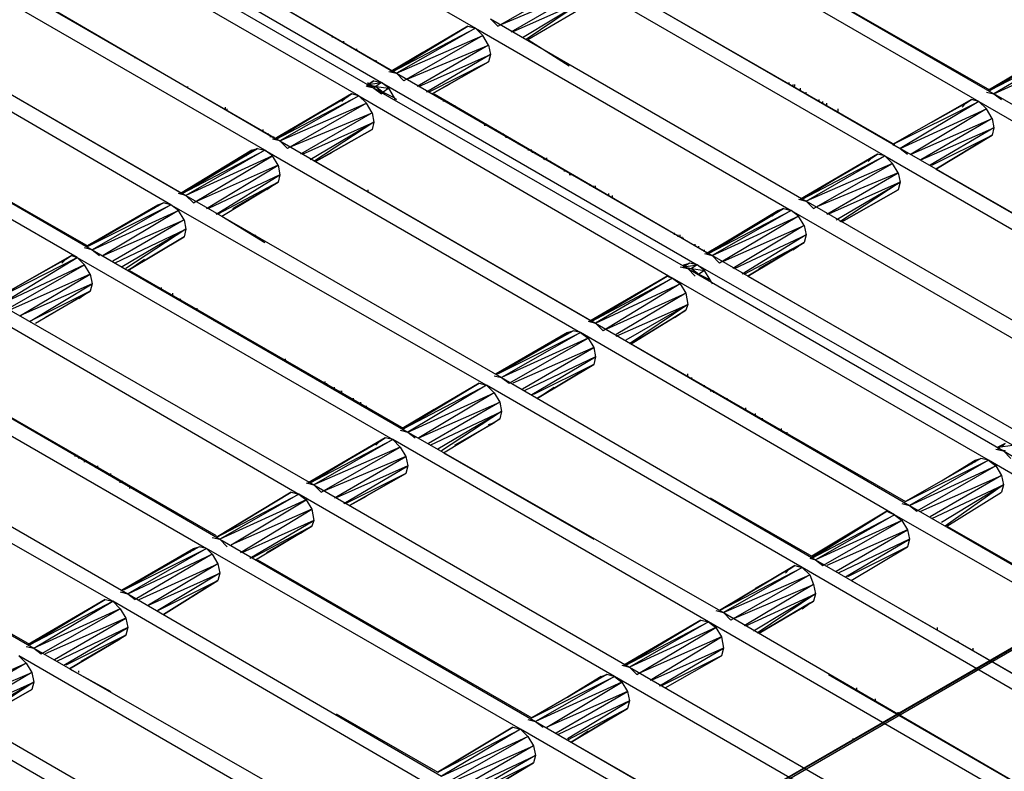
# Model space of a CAD drawing. Units: inches. Extents: x 7.5 to 17, y 2.23 to 9.58.
# Drawn here: x 12.55 to 13.08, y 7.86 to 8.26 of the extents above; entities that cross this region are included whole.
import ezdxf

# ---------------------------------------------------------------- set-up
doc = ezdxf.new("R2010")
doc.units = ezdxf.units.IN
doc.header["$MEASUREMENT"] = 0

msp = doc.modelspace()

# ---------------------------------------------------------------- linework, layer by layer
for p, q in [((14.124, 8.526), (10.847, 6.633)), ((11.66, 7.103), (14.123, 8.526)), ((12.629, 8.351), (12.796, 8.254)), ((12.587, 8.327), (12.754, 8.23)), ((12.579, 8.322), (12.746, 8.225)), ((12.574, 8.319), (12.742, 8.222)), ((12.904, 8.316), (13.072, 8.219)), ((12.734, 8.218), (12.566, 8.315)), ((12.896, 8.312), (13.064, 8.215)), ((12.923, 8.305), (13.07, 8.221)), ((12.524, 8.291), (12.692, 8.194)), ((12.684, 8.189), (12.516, 8.286)), ((12.854, 8.287), (13.022, 8.19)), ((12.544, 8.28), (12.69, 8.195)), ((12.846, 8.283), (13.014, 8.186)), ((12.808, 8.255), (12.85, 8.279)), ((12.853, 8.274), (12.81, 8.256)), ((12.815, 8.252), (12.853, 8.274)), ((12.873, 8.276), (13.019, 8.192)), ((12.68, 8.273), (12.752, 8.231)), ((12.854, 8.269), (12.816, 8.252)), ((12.821, 8.249), (12.854, 8.269)), ((12.854, 8.269), (12.823, 8.248)), ((12.824, 8.248), (12.853, 8.265)), ((12.824, 8.248), (12.853, 8.265)), ((12.474, 8.262), (12.642, 8.165)), ((12.804, 8.259), (12.972, 8.162)), ((12.804, 8.259), (12.808, 8.255)), ((12.634, 8.16), (12.467, 8.257)), ((12.792, 8.255), (12.751, 8.231)), ((12.792, 8.255), (12.751, 8.231)), ((12.752, 8.231), (12.792, 8.255)), ((12.792, 8.255), (12.752, 8.231)), ((12.752, 8.231), (12.796, 8.254)), ((12.796, 8.254), (12.754, 8.23)), ((12.792, 8.255), (12.796, 8.254)), ((12.796, 8.254), (12.964, 8.157)), ((12.8, 8.25), (12.796, 8.254)), ((12.493, 8.251), (12.64, 8.166)), ((12.72, 8.249), (12.72, 8.25)), ((12.72, 8.249), (12.72, 8.25)), ((12.754, 8.23), (12.8, 8.25)), ((12.8, 8.25), (12.758, 8.226)), ((12.803, 8.245), (12.8, 8.25)), ((12.824, 8.248), (12.846, 8.234)), ((12.726, 8.246), (12.726, 8.247)), ((12.733, 8.242), (12.733, 8.243)), ((12.76, 8.227), (12.803, 8.245)), ((12.803, 8.245), (12.765, 8.223)), ((12.803, 8.245), (12.804, 8.24)), ((13.11, 8.245), (13.069, 8.221)), ((13.11, 8.245), (13.069, 8.221)), ((13.07, 8.221), (13.11, 8.245)), ((13.11, 8.245), (13.07, 8.221)), ((13.07, 8.221), (13.114, 8.244)), ((13.114, 8.244), (13.072, 8.219)), ((12.615, 8.238), (12.615, 8.239)), ((12.751, 8.231), (12.768, 8.241)), ((12.768, 8.241), (12.751, 8.231)), ((12.766, 8.223), (12.804, 8.24)), ((12.804, 8.24), (12.77, 8.22)), ((12.804, 8.24), (12.803, 8.236)), ((13.072, 8.219), (13.118, 8.24)), ((12.425, 8.233), (12.592, 8.136)), ((12.743, 8.237), (12.743, 8.236)), ((12.771, 8.22), (12.803, 8.236)), ((12.803, 8.236), (12.773, 8.219)), ((12.773, 8.219), (12.803, 8.236)), ((12.773, 8.219), (12.803, 8.236)), ((12.773, 8.219), (12.803, 8.236)), ((12.584, 8.132), (12.417, 8.228)), ((12.75, 8.231), (12.754, 8.23)), ((12.754, 8.23), (12.922, 8.133)), ((12.754, 8.23), (12.758, 8.226)), ((13.069, 8.221), (13.086, 8.231)), ((13.086, 8.231), (13.069, 8.221)), ((12.643, 8.222), (12.643, 8.223)), ((12.739, 8.224), (12.738, 8.223)), ((12.738, 8.223), (12.739, 8.224)), ((12.742, 8.222), (12.738, 8.223)), ((12.743, 8.223), (12.738, 8.223)), ((12.739, 8.224), (12.742, 8.226)), ((12.742, 8.226), (12.739, 8.224)), ((12.742, 8.226), (12.739, 8.224)), ((12.739, 8.224), (12.742, 8.226)), ((12.739, 8.224), (12.746, 8.225)), ((12.739, 8.224), (12.739, 8.225)), ((12.739, 8.224), (12.743, 8.223)), ((12.742, 8.226), (12.746, 8.225)), ((12.743, 8.223), (12.742, 8.222)), ((12.742, 8.222), (12.746, 8.219)), ((12.742, 8.222), (12.909, 8.126)), ((12.742, 8.222), (12.747, 8.22)), ((12.746, 8.225), (12.743, 8.223)), ((12.743, 8.223), (12.75, 8.222)), ((12.743, 8.223), (12.747, 8.22)), ((12.746, 8.225), (12.914, 8.128)), ((12.75, 8.222), (12.746, 8.225)), ((12.75, 8.222), (12.747, 8.22)), ((12.753, 8.217), (12.75, 8.222)), ((12.782, 8.224), (12.773, 8.219)), ((12.782, 8.224), (12.773, 8.219)), ((12.963, 8.224), (12.963, 8.225)), ((12.965, 8.224), (12.965, 8.223)), ((12.966, 8.223), (12.966, 8.224)), ((12.969, 8.221), (12.969, 8.222)), ((12.73, 8.219), (12.689, 8.195)), ((12.73, 8.219), (12.689, 8.195)), ((12.689, 8.195), (12.727, 8.217)), ((12.689, 8.195), (12.727, 8.217)), ((12.73, 8.219), (12.69, 8.195)), ((12.73, 8.219), (12.69, 8.195)), ((12.69, 8.195), (12.734, 8.218)), ((12.734, 8.218), (12.692, 8.194)), ((12.727, 8.217), (12.725, 8.215)), ((12.727, 8.217), (12.73, 8.219)), ((12.727, 8.217), (12.73, 8.219)), ((12.734, 8.218), (12.73, 8.219)), ((12.738, 8.214), (12.734, 8.218)), ((12.734, 8.218), (12.901, 8.121)), ((12.747, 8.22), (12.746, 8.219)), ((12.747, 8.22), (12.753, 8.217)), ((12.747, 8.22), (12.748, 8.219)), ((12.748, 8.219), (12.747, 8.22)), ((12.753, 8.217), (12.753, 8.216)), ((12.753, 8.217), (12.754, 8.216)), ((12.774, 8.219), (12.92, 8.134)), ((12.972, 8.219), (12.972, 8.22)), ((13.068, 8.22), (13.072, 8.219)), ((13.239, 8.122), (13.072, 8.219)), ((13.072, 8.219), (13.076, 8.216)), ((12.663, 8.211), (12.663, 8.212)), ((12.692, 8.194), (12.738, 8.214)), ((12.738, 8.214), (12.696, 8.19)), ((12.741, 8.209), (12.738, 8.214)), ((12.779, 8.215), (12.779, 8.216)), ((12.785, 8.212), (12.785, 8.213)), ((12.979, 8.215), (12.979, 8.216)), ((12.981, 8.214), (12.981, 8.215)), ((12.983, 8.213), (12.983, 8.214)), ((13.06, 8.216), (13.018, 8.192)), ((13.06, 8.216), (13.018, 8.192)), ((13.018, 8.192), (13.064, 8.215)), ((13.064, 8.215), (13.022, 8.19)), ((13.039, 8.204), (13.057, 8.214)), ((13.039, 8.204), (13.057, 8.214)), ((13.057, 8.214), (13.055, 8.212)), ((13.057, 8.214), (13.06, 8.216)), ((13.057, 8.214), (13.06, 8.216)), ((13.064, 8.215), (13.06, 8.216)), ((13.064, 8.215), (13.231, 8.118)), ((13.068, 8.211), (13.064, 8.215)), ((12.664, 8.21), (12.664, 8.211)), ((12.698, 8.191), (12.741, 8.209)), ((12.741, 8.209), (12.703, 8.187)), ((12.741, 8.209), (12.742, 8.204)), ((12.988, 8.21), (12.987, 8.21)), ((12.989, 8.21), (12.989, 8.211)), ((12.989, 8.209), (12.989, 8.21)), ((13.022, 8.19), (13.068, 8.211)), ((13.068, 8.211), (13.028, 8.187)), ((13.028, 8.187), (13.071, 8.206)), ((13.071, 8.206), (13.033, 8.184)), ((13.071, 8.206), (13.068, 8.211)), ((13.071, 8.206), (13.072, 8.201)), ((12.704, 8.187), (12.742, 8.204)), ((12.742, 8.204), (12.708, 8.184)), ((12.742, 8.204), (12.71, 8.183)), ((12.742, 8.204), (12.741, 8.2)), ((12.801, 8.202), (12.801, 8.203)), ((12.802, 8.202), (12.802, 8.203)), ((13.033, 8.184), (13.072, 8.201)), ((13.072, 8.201), (13.038, 8.181)), ((13.072, 8.201), (13.071, 8.197)), ((12.683, 8.199), (12.683, 8.2)), ((12.686, 8.197), (12.686, 8.198)), ((12.687, 8.196), (12.687, 8.197)), ((12.689, 8.196), (12.688, 8.196)), ((12.689, 8.195), (12.689, 8.196)), ((12.711, 8.183), (12.741, 8.2)), ((12.741, 8.2), (12.711, 8.183)), ((12.741, 8.2), (12.711, 8.183)), ((12.711, 8.183), (12.741, 8.2)), ((12.807, 8.2), (12.807, 8.199)), ((12.811, 8.197), (12.811, 8.198)), ((12.812, 8.196), (12.813, 8.196)), ((13.039, 8.181), (13.071, 8.197)), ((13.071, 8.197), (13.041, 8.179)), ((13.041, 8.179), (13.071, 8.197)), ((12.692, 8.194), (12.688, 8.195)), ((12.692, 8.194), (12.696, 8.19)), ((12.692, 8.194), (12.86, 8.097)), ((12.819, 8.192), (12.819, 8.193)), ((13.018, 8.192), (13.022, 8.19)), ((12.68, 8.19), (12.639, 8.166)), ((12.639, 8.166), (12.68, 8.19)), ((12.639, 8.166), (12.677, 8.189)), ((12.677, 8.189), (12.639, 8.166)), ((12.64, 8.166), (12.68, 8.19)), ((12.68, 8.19), (12.64, 8.166)), ((12.64, 8.166), (12.684, 8.189)), ((12.684, 8.189), (12.642, 8.165)), ((12.688, 8.186), (12.642, 8.165)), ((12.646, 8.161), (12.688, 8.186)), ((12.674, 8.186), (12.677, 8.189)), ((12.677, 8.189), (12.68, 8.19)), ((12.677, 8.189), (12.68, 8.19)), ((12.677, 8.188), (12.677, 8.189)), ((12.68, 8.19), (12.684, 8.189)), ((12.688, 8.186), (12.684, 8.189)), ((12.684, 8.189), (12.852, 8.092)), ((12.691, 8.181), (12.688, 8.186)), ((12.711, 8.183), (12.72, 8.188)), ((12.711, 8.183), (12.72, 8.188)), ((12.825, 8.189), (12.824, 8.189)), ((12.825, 8.189), (12.824, 8.189)), ((12.826, 8.189), (12.825, 8.189)), ((12.826, 8.188), (12.827, 8.188)), ((12.828, 8.187), (12.828, 8.188)), ((12.833, 8.184), (12.832, 8.185)), ((12.834, 8.184), (12.834, 8.185)), ((13.01, 8.187), (12.969, 8.163)), ((12.969, 8.163), (13.01, 8.187)), ((12.969, 8.163), (13.007, 8.185)), ((13.007, 8.185), (12.969, 8.163)), ((13.01, 8.187), (12.97, 8.163)), ((13.01, 8.187), (12.97, 8.163)), ((12.97, 8.163), (13.014, 8.186)), ((12.972, 8.162), (13.014, 8.186)), ((13.005, 8.183), (13.007, 8.185)), ((13.007, 8.185), (13.01, 8.187)), ((13.007, 8.185), (13.01, 8.187)), ((13.014, 8.186), (13.01, 8.187)), ((13.014, 8.186), (13.182, 8.089)), ((13.018, 8.182), (13.014, 8.186)), ((13.189, 8.094), (13.022, 8.19)), ((13.022, 8.19), (13.026, 8.187)), ((12.691, 8.181), (12.648, 8.162)), ((12.653, 8.158), (12.691, 8.181)), ((12.691, 8.181), (12.692, 8.176)), ((12.711, 8.183), (12.858, 8.098)), ((12.836, 8.183), (12.835, 8.183)), ((13.018, 8.182), (12.972, 8.162)), ((12.976, 8.158), (13.018, 8.182)), ((13.021, 8.177), (13.018, 8.182)), ((12.518, 8.179), (12.59, 8.138)), ((12.692, 8.176), (12.654, 8.158)), ((12.658, 8.155), (12.692, 8.176)), ((12.692, 8.176), (12.691, 8.172)), ((12.843, 8.178), (12.844, 8.178)), ((12.847, 8.176), (12.846, 8.176)), ((13.021, 8.177), (12.978, 8.159)), ((12.983, 8.155), (13.021, 8.177)), ((13.021, 8.177), (13.022, 8.172)), ((13.041, 8.179), (13.187, 8.095)), ((12.691, 8.172), (12.659, 8.155)), ((12.661, 8.154), (12.691, 8.172)), ((12.661, 8.154), (12.691, 8.172)), ((12.667, 8.158), (12.688, 8.17)), ((12.688, 8.17), (12.667, 8.158)), ((12.688, 8.17), (12.685, 8.168)), ((12.691, 8.172), (12.688, 8.17)), ((12.691, 8.172), (12.688, 8.17)), ((12.728, 8.173), (12.729, 8.173)), ((12.857, 8.171), (12.857, 8.17)), ((12.859, 8.169), (12.859, 8.17)), ((12.86, 8.169), (12.86, 8.17)), ((13.022, 8.172), (12.984, 8.155)), ((12.988, 8.152), (13.022, 8.172)), ((13.022, 8.172), (12.99, 8.151)), ((13.022, 8.172), (13.021, 8.168)), ((12.642, 8.165), (12.638, 8.166)), ((12.642, 8.165), (12.646, 8.161)), ((12.642, 8.165), (12.81, 8.068)), ((12.739, 8.167), (12.739, 8.168)), ((12.867, 8.165), (12.867, 8.166)), ((12.869, 8.164), (12.869, 8.165)), ((12.991, 8.151), (13.021, 8.168)), ((13.021, 8.168), (12.991, 8.151)), ((13.021, 8.168), (12.991, 8.151)), ((13.021, 8.168), (12.991, 8.151)), ((12.63, 8.161), (12.589, 8.138)), ((12.63, 8.161), (12.589, 8.138)), ((12.589, 8.138), (12.627, 8.16)), ((12.589, 8.138), (12.627, 8.16)), ((12.63, 8.161), (12.59, 8.138)), ((12.63, 8.161), (12.59, 8.138)), ((12.59, 8.138), (12.634, 8.16)), ((12.634, 8.16), (12.592, 8.136)), ((12.627, 8.16), (12.625, 8.158)), ((12.627, 8.16), (12.63, 8.161)), ((12.627, 8.16), (12.63, 8.161)), ((12.627, 8.16), (12.627, 8.159)), ((12.634, 8.16), (12.63, 8.161)), ((12.638, 8.157), (12.634, 8.16)), ((12.634, 8.16), (12.802, 8.064)), ((12.968, 8.163), (12.972, 8.162)), ((13.14, 8.065), (12.972, 8.162)), ((12.972, 8.162), (12.976, 8.158)), ((12.592, 8.136), (12.638, 8.157)), ((12.638, 8.157), (12.598, 8.133)), ((12.641, 8.152), (12.638, 8.157)), ((12.661, 8.154), (12.684, 8.14)), ((12.96, 8.158), (12.919, 8.134)), ((12.96, 8.158), (12.919, 8.134)), ((12.919, 8.134), (12.957, 8.157)), ((12.919, 8.134), (12.957, 8.157)), ((12.92, 8.134), (12.96, 8.158)), ((12.96, 8.158), (12.92, 8.134)), ((12.92, 8.134), (12.964, 8.157)), ((12.964, 8.157), (12.922, 8.133)), ((12.922, 8.133), (12.968, 8.154)), ((12.968, 8.154), (12.926, 8.129)), ((12.957, 8.157), (12.954, 8.154)), ((12.957, 8.157), (12.96, 8.158)), ((12.957, 8.157), (12.96, 8.158)), ((12.957, 8.157), (12.957, 8.156)), ((12.96, 8.158), (12.964, 8.157)), ((12.964, 8.157), (13.132, 8.06)), ((12.968, 8.154), (12.964, 8.157)), ((12.971, 8.149), (12.968, 8.154)), ((12.991, 8.151), (13, 8.156)), ((12.991, 8.151), (13, 8.156)), ((12.598, 8.133), (12.641, 8.152)), ((12.641, 8.152), (12.603, 8.13)), ((12.641, 8.152), (12.642, 8.147)), ((12.928, 8.13), (12.971, 8.149)), ((12.971, 8.149), (12.933, 8.126)), ((12.971, 8.149), (12.972, 8.144)), ((12.604, 8.129), (12.642, 8.147)), ((12.642, 8.147), (12.608, 8.127)), ((12.642, 8.147), (12.61, 8.126)), ((12.611, 8.125), (12.641, 8.143)), ((12.641, 8.143), (12.611, 8.125)), ((12.641, 8.143), (12.611, 8.125)), ((12.611, 8.125), (12.641, 8.143)), ((12.642, 8.147), (12.641, 8.143)), ((12.679, 8.143), (12.679, 8.144)), ((12.902, 8.144), (12.902, 8.145)), ((12.904, 8.143), (12.904, 8.144)), ((12.905, 8.143), (12.905, 8.144)), ((12.906, 8.142), (12.906, 8.143)), ((12.934, 8.126), (12.972, 8.144)), ((12.972, 8.144), (12.938, 8.123)), ((12.972, 8.144), (12.971, 8.14)), ((12.587, 8.139), (12.587, 8.14)), ((12.907, 8.142), (12.906, 8.142)), ((12.913, 8.138), (12.913, 8.139)), ((12.915, 8.137), (12.915, 8.138)), ((12.939, 8.123), (12.971, 8.14)), ((12.971, 8.14), (12.941, 8.122)), ((12.941, 8.122), (12.971, 8.14)), ((12.968, 8.138), (12.947, 8.126)), ((12.947, 8.126), (12.968, 8.138)), ((12.965, 8.136), (12.968, 8.138)), ((12.971, 8.14), (12.968, 8.138)), ((12.971, 8.14), (12.968, 8.138)), ((12.539, 8.109), (12.581, 8.133)), ((12.581, 8.133), (12.539, 8.109)), ((12.578, 8.131), (12.581, 8.133)), ((12.578, 8.131), (12.581, 8.133)), ((12.581, 8.133), (12.584, 8.132)), ((12.592, 8.136), (12.588, 8.137)), ((12.592, 8.136), (12.596, 8.133)), ((12.592, 8.136), (12.76, 8.039)), ((12.918, 8.135), (12.918, 8.136)), ((12.918, 8.134), (12.922, 8.133)), ((12.92, 8.134), (12.92, 8.135)), ((13.09, 8.036), (12.922, 8.133)), ((12.922, 8.133), (12.926, 8.129)), ((12.539, 8.109), (12.584, 8.132)), ((12.543, 8.107), (12.584, 8.132)), ((12.588, 8.128), (12.543, 8.107)), ((12.546, 8.104), (12.588, 8.128)), ((12.56, 8.121), (12.578, 8.131)), ((12.578, 8.131), (12.56, 8.121)), ((12.576, 8.129), (12.578, 8.131)), ((12.588, 8.128), (12.584, 8.132)), ((12.584, 8.132), (12.752, 8.035)), ((12.591, 8.123), (12.588, 8.128)), ((12.611, 8.125), (12.62, 8.131)), ((12.611, 8.125), (12.62, 8.131)), ((12.907, 8.128), (12.91, 8.129)), ((12.907, 8.128), (12.91, 8.129)), ((12.91, 8.129), (12.907, 8.127)), ((12.91, 8.129), (12.907, 8.127)), ((12.91, 8.129), (12.907, 8.127)), ((12.91, 8.129), (12.907, 8.127)), ((12.907, 8.127), (12.914, 8.128)), ((12.907, 8.127), (12.907, 8.128)), ((12.907, 8.128), (12.907, 8.127)), ((12.907, 8.127), (12.907, 8.128)), ((12.907, 8.128), (12.907, 8.127)), ((12.914, 8.128), (12.91, 8.129)), ((12.914, 8.128), (12.911, 8.126)), ((12.914, 8.128), (13.082, 8.032)), ((12.918, 8.125), (12.914, 8.128)), ((12.591, 8.123), (12.548, 8.104)), ((12.554, 8.101), (12.591, 8.123)), ((12.591, 8.123), (12.592, 8.118)), ((12.612, 8.125), (12.758, 8.041)), ((12.905, 8.127), (12.909, 8.126)), ((12.905, 8.127), (12.91, 8.126)), ((12.907, 8.127), (12.911, 8.126)), ((12.909, 8.126), (12.913, 8.122)), ((12.909, 8.126), (13.077, 8.029)), ((12.91, 8.126), (12.909, 8.126)), ((12.911, 8.126), (12.918, 8.125)), ((12.911, 8.126), (12.915, 8.123)), ((12.918, 8.125), (12.915, 8.123)), ((12.915, 8.123), (12.921, 8.12)), ((12.915, 8.123), (12.916, 8.122)), ((12.921, 8.12), (12.918, 8.125)), ((12.592, 8.118), (12.554, 8.101)), ((12.559, 8.098), (12.592, 8.118)), ((12.592, 8.118), (12.591, 8.114)), ((12.898, 8.122), (12.857, 8.098)), ((12.898, 8.122), (12.857, 8.098)), ((12.858, 8.098), (12.898, 8.122)), ((12.898, 8.122), (12.858, 8.098)), ((12.858, 8.098), (12.901, 8.121)), ((12.901, 8.121), (12.86, 8.097)), ((12.86, 8.097), (12.905, 8.118)), ((12.905, 8.118), (12.864, 8.093)), ((12.898, 8.122), (12.901, 8.121)), ((13.069, 8.024), (12.901, 8.121)), ((12.901, 8.121), (12.905, 8.118)), ((12.905, 8.118), (12.908, 8.113)), ((12.921, 8.12), (12.922, 8.118)), ((12.921, 8.12), (12.921, 8.119)), ((12.941, 8.122), (13.021, 8.076)), ((12.591, 8.114), (12.559, 8.098)), ((12.562, 8.097), (12.591, 8.114)), ((12.562, 8.097), (12.591, 8.114)), ((12.567, 8.1), (12.588, 8.112)), ((12.588, 8.112), (12.567, 8.1)), ((12.588, 8.112), (12.585, 8.11)), ((12.591, 8.114), (12.588, 8.112)), ((12.591, 8.114), (12.588, 8.112)), ((12.629, 8.115), (12.629, 8.116)), ((12.635, 8.112), (12.635, 8.113)), ((12.866, 8.094), (12.908, 8.113)), ((12.908, 8.113), (12.871, 8.091)), ((12.908, 8.113), (12.909, 8.107)), ((12.543, 8.107), (12.71, 8.011)), ((12.639, 8.109), (12.639, 8.11)), ((12.857, 8.098), (12.874, 8.108)), ((12.874, 8.108), (12.857, 8.098)), ((12.871, 8.09), (12.909, 8.107)), ((12.909, 8.107), (12.876, 8.088)), ((12.909, 8.107), (12.878, 8.086)), ((12.909, 8.107), (12.908, 8.104)), ((12.535, 8.103), (12.702, 8.006)), ((12.648, 8.104), (12.648, 8.105)), ((12.879, 8.086), (12.908, 8.104)), ((12.879, 8.086), (12.908, 8.104)), ((12.879, 8.086), (12.908, 8.104)), ((12.879, 8.086), (12.908, 8.104)), ((12.905, 8.102), (12.879, 8.086)), ((12.905, 8.102), (12.879, 8.086)), ((12.902, 8.1), (12.905, 8.102)), ((12.908, 8.104), (12.905, 8.102)), ((12.908, 8.104), (12.905, 8.102)), ((13.385, 8.098), (10.444, 6.4)), ((12.657, 8.099), (12.657, 8.098)), ((12.856, 8.098), (12.86, 8.097)), ((12.86, 8.097), (12.864, 8.093)), ((12.86, 8.097), (13.027, 8)), ((12.67, 8.091), (12.67, 8.092)), ((12.848, 8.093), (12.807, 8.07)), ((12.807, 8.07), (12.848, 8.093)), ((12.807, 8.07), (12.845, 8.092)), ((12.845, 8.092), (12.807, 8.07)), ((12.848, 8.093), (12.808, 8.07)), ((12.848, 8.093), (12.808, 8.07)), ((12.808, 8.07), (12.852, 8.092)), ((12.852, 8.092), (12.81, 8.068)), ((12.843, 8.09), (12.845, 8.092)), ((12.845, 8.092), (12.848, 8.093)), ((12.845, 8.092), (12.848, 8.093)), ((12.845, 8.091), (12.845, 8.092)), ((12.852, 8.092), (12.848, 8.093)), ((13.019, 7.995), (12.852, 8.092)), ((12.852, 8.092), (12.856, 8.089)), ((12.68, 8.085), (12.68, 8.086)), ((12.856, 8.089), (12.81, 8.068)), ((12.814, 8.065), (12.856, 8.089)), ((12.856, 8.089), (12.859, 8.084)), ((12.879, 8.086), (13.025, 8.002)), ((12.859, 8.084), (12.816, 8.065)), ((12.821, 8.062), (12.859, 8.084)), ((12.859, 8.084), (12.86, 8.079)), ((12.493, 8.079), (12.66, 7.982)), ((12.695, 8.077), (12.695, 8.078)), ((12.86, 8.079), (12.822, 8.061)), ((12.826, 8.059), (12.86, 8.079)), ((12.859, 8.075), (12.827, 8.059)), ((12.829, 8.057), (12.859, 8.075)), ((12.859, 8.075), (12.829, 8.057)), ((12.859, 8.075), (12.829, 8.057)), ((12.859, 8.075), (12.829, 8.057)), ((12.86, 8.079), (12.859, 8.075)), ((12.485, 8.074), (12.653, 7.977)), ((12.701, 8.073), (12.701, 8.074)), ((12.909, 8.069), (12.909, 8.07)), ((12.512, 8.068), (12.658, 7.984)), ((12.716, 8.065), (12.716, 8.066)), ((12.717, 8.064), (12.717, 8.065)), ((12.798, 8.065), (12.757, 8.041)), ((12.798, 8.065), (12.757, 8.041)), ((12.758, 8.041), (12.798, 8.065)), ((12.798, 8.065), (12.758, 8.041)), ((12.798, 8.065), (12.802, 8.064)), ((12.806, 8.069), (12.81, 8.068)), ((12.81, 8.068), (12.814, 8.065)), ((12.81, 8.068), (12.977, 7.971)), ((12.911, 8.068), (12.911, 8.067)), ((12.721, 8.062), (12.721, 8.063)), ((12.724, 8.06), (12.724, 8.061)), ((12.725, 8.06), (12.725, 8.061)), ((12.758, 8.041), (12.802, 8.064)), ((12.802, 8.064), (12.76, 8.039)), ((12.76, 8.039), (12.806, 8.06)), ((12.806, 8.06), (12.766, 8.036)), ((12.97, 7.967), (12.802, 8.064)), ((12.802, 8.064), (12.806, 8.06)), ((12.806, 8.06), (12.809, 8.055)), ((12.829, 8.057), (12.838, 8.063)), ((12.829, 8.057), (12.838, 8.063)), ((12.918, 8.063), (12.918, 8.064)), ((12.921, 8.061), (12.922, 8.061)), ((12.922, 8.061), (12.923, 8.061)), ((12.923, 8.06), (12.923, 8.061)), ((12.731, 8.057), (12.731, 8.056)), ((12.735, 8.054), (12.735, 8.055)), ((12.766, 8.036), (12.809, 8.055)), ((12.809, 8.055), (12.771, 8.033)), ((12.809, 8.055), (12.81, 8.05)), ((12.93, 8.056), (12.93, 8.057)), ((12.443, 8.05), (12.611, 7.953)), ((12.738, 8.052), (12.738, 8.053)), ((12.757, 8.041), (12.774, 8.051)), ((12.774, 8.051), (12.757, 8.041)), ((12.772, 8.032), (12.81, 8.05)), ((12.81, 8.05), (12.776, 8.03)), ((12.81, 8.05), (12.778, 8.029)), ((12.81, 8.05), (12.809, 8.046)), ((12.94, 8.051), (12.94, 8.052)), ((12.945, 8.048), (12.945, 8.049)), ((12.435, 8.045), (12.603, 7.949)), ((12.779, 8.028), (12.809, 8.046)), ((12.779, 8.028), (12.809, 8.046)), ((12.806, 8.044), (12.785, 8.032)), ((12.785, 8.032), (12.806, 8.044)), ((12.803, 8.043), (12.806, 8.044)), ((12.809, 8.046), (12.806, 8.044)), ((12.809, 8.046), (12.806, 8.044)), ((12.949, 8.046), (12.948, 8.046)), ((12.756, 8.04), (12.76, 8.039)), ((12.76, 8.039), (12.764, 8.036)), ((12.76, 8.039), (12.928, 7.943)), ((12.959, 8.04), (12.959, 8.041)), ((12.962, 8.038), (12.962, 8.039)), ((12.748, 8.036), (12.707, 8.012)), ((12.707, 8.012), (12.748, 8.036)), ((12.707, 8.012), (12.745, 8.034)), ((12.745, 8.034), (12.707, 8.012)), ((12.748, 8.036), (12.708, 8.012)), ((12.748, 8.036), (12.708, 8.012)), ((12.708, 8.012), (12.752, 8.035)), ((12.752, 8.035), (12.71, 8.011)), ((12.743, 8.032), (12.745, 8.034)), ((12.745, 8.034), (12.748, 8.036)), ((12.745, 8.034), (12.748, 8.036)), ((12.752, 8.035), (12.748, 8.036)), ((12.92, 7.938), (12.752, 8.035)), ((12.752, 8.035), (12.756, 8.031)), ((12.968, 8.034), (12.968, 8.035)), ((13.074, 8.031), (13.078, 8.033)), ((13.078, 8.033), (13.074, 8.031)), ((13.076, 8.031), (13.078, 8.033)), ((13.078, 8.033), (13.076, 8.031)), ((12.756, 8.031), (12.71, 8.011)), ((12.714, 8.007), (12.756, 8.031)), ((12.756, 8.031), (12.759, 8.026)), ((12.779, 8.028), (12.859, 7.982)), ((13.073, 8.03), (13.077, 8.029)), ((13.074, 8.031), (13.082, 8.032)), ((13.074, 8.031), (13.074, 8.03)), ((13.075, 8.03), (13.075, 8.031)), ((13.075, 8.03), (13.075, 8.031)), ((13.075, 8.03), (13.078, 8.029)), ((13.077, 8.029), (13.081, 8.025)), ((13.077, 8.029), (13.245, 7.932)), ((13.078, 8.029), (13.077, 8.029)), ((12.583, 8.027), (12.583, 8.026)), ((12.583, 8.026), (12.583, 8.027)), ((12.583, 8.027), (12.583, 8.026)), ((12.584, 8.026), (12.584, 8.027)), ((12.584, 8.026), (12.584, 8.027)), ((12.584, 8.026), (12.584, 8.027)), ((12.585, 8.025), (12.585, 8.026)), ((12.588, 8.023), (12.588, 8.024)), ((12.589, 8.023), (12.589, 8.024)), ((12.759, 8.026), (12.716, 8.008)), ((12.721, 8.004), (12.759, 8.026)), ((12.759, 8.026), (12.76, 8.021)), ((13.065, 8.025), (13.025, 8.002)), ((13.065, 8.025), (13.025, 8.002)), ((13.025, 8.002), (13.069, 8.024)), ((13.069, 8.024), (13.027, 8)), ((13.044, 8.013), (13.062, 8.024)), ((13.044, 8.013), (13.062, 8.024)), ((13.062, 8.024), (13.06, 8.022)), ((13.062, 8.024), (13.065, 8.025)), ((13.062, 8.024), (13.065, 8.025)), ((13.062, 8.024), (13.062, 8.023)), ((13.069, 8.024), (13.065, 8.025)), ((13.237, 7.927), (13.069, 8.024)), ((13.069, 8.024), (13.073, 8.021)), ((12.393, 8.021), (12.561, 7.924)), ((12.594, 8.02), (12.594, 8.021)), ((12.595, 8.02), (12.595, 8.021)), ((12.595, 8.02), (12.595, 8.021)), ((12.76, 8.021), (12.722, 8.004)), ((12.726, 8.001), (12.76, 8.021)), ((12.76, 8.021), (12.759, 8.017)), ((13.027, 8), (13.073, 8.021)), ((13.073, 8.021), (13.031, 7.997)), ((13.073, 8.021), (13.076, 8.016)), ((12.601, 8.016), (12.601, 8.017)), ((12.601, 8.016), (12.601, 8.017)), ((12.602, 8.016), (12.602, 8.017)), ((12.607, 8.012), (12.607, 8.013)), ((12.608, 8.013), (12.608, 8.012)), ((12.706, 8.012), (12.71, 8.011)), ((12.759, 8.017), (12.727, 8.001)), ((12.729, 8), (12.759, 8.017)), ((12.759, 8.017), (12.729, 8)), ((12.759, 8.017), (12.729, 8)), ((12.759, 8.017), (12.729, 8)), ((13.033, 7.997), (13.076, 8.016)), ((13.076, 8.016), (13.038, 7.994)), ((13.076, 8.016), (13.077, 8.011)), ((12.412, 8.01), (12.559, 7.926)), ((12.611, 8.01), (12.611, 8.011)), ((12.611, 8.01), (12.611, 8.011)), ((12.612, 8.01), (12.612, 8.009)), ((12.612, 8.01), (12.612, 8.009)), ((12.658, 7.983), (12.698, 8.007)), ((12.698, 8.007), (12.658, 7.983)), ((12.698, 8.007), (12.702, 8.006)), ((12.71, 8.011), (12.714, 8.007)), ((12.71, 8.011), (12.878, 7.914)), ((13.039, 7.993), (13.077, 8.011)), ((13.077, 8.011), (13.044, 7.991)), ((13.077, 8.011), (13.046, 7.989)), ((13.047, 7.989), (13.076, 8.007)), ((13.047, 7.989), (13.076, 8.007)), ((13.077, 8.011), (13.076, 8.007)), ((12.658, 7.983), (12.702, 8.006)), ((12.702, 8.006), (12.66, 7.982)), ((12.706, 8.003), (12.66, 7.982)), ((12.666, 7.979), (12.706, 8.003)), ((12.87, 7.909), (12.702, 8.006)), ((12.702, 8.006), (12.706, 8.003)), ((12.706, 8.003), (12.709, 7.998)), ((12.729, 8), (12.738, 8.005)), ((12.729, 8), (12.738, 8.005)), ((12.921, 8.004), (12.975, 7.973)), ((12.709, 7.998), (12.666, 7.979)), ((12.671, 7.975), (12.709, 7.998)), ((12.709, 7.998), (12.71, 7.992)), ((12.975, 7.972), (13.015, 7.997)), ((13.015, 7.997), (12.975, 7.972)), ((13.015, 7.997), (12.975, 7.973)), ((12.975, 7.973), (13.015, 7.997)), ((13.015, 7.997), (13.019, 7.995)), ((13.023, 8.001), (13.027, 8)), ((13.027, 8), (13.031, 7.997)), ((13.027, 8), (13.195, 7.903)), ((12.71, 7.992), (12.672, 7.975)), ((12.676, 7.972), (12.71, 7.992)), ((12.71, 7.992), (12.709, 7.989)), ((12.975, 7.972), (13.019, 7.995)), ((13.019, 7.995), (12.977, 7.971)), ((13.023, 7.992), (12.977, 7.971)), ((12.981, 7.968), (13.023, 7.992)), ((13.187, 7.899), (13.019, 7.995)), ((13.019, 7.995), (13.023, 7.992)), ((13.023, 7.992), (13.026, 7.987)), ((12.709, 7.989), (12.677, 7.972)), ((12.679, 7.971), (12.709, 7.989)), ((12.679, 7.971), (12.709, 7.989)), ((12.685, 7.975), (12.706, 7.987)), ((12.706, 7.987), (12.685, 7.975)), ((12.706, 7.987), (12.703, 7.985)), ((12.709, 7.989), (12.706, 7.987)), ((12.709, 7.989), (12.706, 7.987)), ((13.026, 7.987), (12.983, 7.968)), ((12.988, 7.965), (13.026, 7.987)), ((13.026, 7.987), (13.027, 7.982)), ((13.047, 7.989), (13.193, 7.905)), ((12.656, 7.983), (12.66, 7.982)), ((12.66, 7.982), (12.664, 7.978)), ((12.66, 7.982), (12.828, 7.885)), ((13.027, 7.982), (12.989, 7.964)), ((12.993, 7.962), (13.027, 7.982)), ((13.027, 7.982), (13.026, 7.978)), ((12.649, 7.978), (12.608, 7.955)), ((12.649, 7.978), (12.608, 7.955)), ((12.608, 7.955), (12.646, 7.977)), ((12.608, 7.955), (12.646, 7.977)), ((12.649, 7.978), (12.609, 7.955)), ((12.649, 7.978), (12.609, 7.955)), ((12.609, 7.955), (12.653, 7.977)), ((12.653, 7.977), (12.611, 7.953)), ((12.646, 7.977), (12.644, 7.975)), ((12.646, 7.977), (12.649, 7.978)), ((12.646, 7.977), (12.649, 7.978)), ((12.646, 7.977), (12.646, 7.976)), ((12.653, 7.977), (12.649, 7.978)), ((12.82, 7.881), (12.653, 7.977)), ((12.653, 7.977), (12.656, 7.974)), ((12.975, 7.972), (12.983, 7.977)), ((12.983, 7.977), (12.975, 7.972)), ((13.026, 7.978), (12.994, 7.962)), ((12.996, 7.96), (13.026, 7.978)), ((12.996, 7.96), (13.026, 7.978)), ((12.611, 7.953), (12.656, 7.974)), ((12.656, 7.974), (12.615, 7.95)), ((12.656, 7.974), (12.659, 7.969)), ((12.68, 7.971), (12.826, 7.887)), ((12.974, 7.972), (12.977, 7.971)), ((12.977, 7.971), (12.981, 7.968)), ((12.977, 7.971), (13.145, 7.874)), ((12.617, 7.95), (12.659, 7.969)), ((12.659, 7.969), (12.622, 7.947)), ((12.659, 7.969), (12.66, 7.964)), ((12.926, 7.944), (12.966, 7.968)), ((12.966, 7.968), (12.926, 7.944)), ((12.926, 7.944), (12.97, 7.967)), ((12.97, 7.967), (12.928, 7.943)), ((12.945, 7.956), (12.963, 7.966)), ((12.945, 7.956), (12.963, 7.966)), ((12.963, 7.966), (12.961, 7.964)), ((12.963, 7.966), (12.966, 7.968)), ((12.963, 7.966), (12.966, 7.968)), ((12.966, 7.968), (12.97, 7.967)), ((13.137, 7.87), (12.97, 7.967)), ((12.97, 7.967), (12.974, 7.963)), ((12.622, 7.947), (12.66, 7.964)), ((12.66, 7.964), (12.627, 7.944)), ((12.627, 7.944), (12.659, 7.96)), ((12.659, 7.96), (12.63, 7.942)), ((12.63, 7.942), (12.659, 7.96)), ((12.63, 7.942), (12.659, 7.96)), ((12.63, 7.942), (12.659, 7.96)), ((12.66, 7.964), (12.659, 7.96)), ((12.928, 7.943), (12.974, 7.963)), ((12.974, 7.963), (12.932, 7.939)), ((12.974, 7.963), (12.976, 7.958)), ((12.996, 7.96), (13.142, 7.876)), ((12.934, 7.94), (12.976, 7.958)), ((12.976, 7.958), (12.939, 7.936)), ((12.976, 7.958), (12.977, 7.953)), ((12.599, 7.95), (12.558, 7.926)), ((12.558, 7.926), (12.599, 7.95)), ((12.559, 7.926), (12.599, 7.95)), ((12.599, 7.95), (12.559, 7.926)), ((12.599, 7.95), (12.603, 7.949)), ((12.607, 7.954), (12.611, 7.953)), ((12.611, 7.953), (12.615, 7.95)), ((12.611, 7.953), (12.778, 7.856)), ((12.648, 7.953), (12.63, 7.942)), ((12.648, 7.953), (12.63, 7.942)), ((12.94, 7.936), (12.977, 7.953)), ((12.977, 7.953), (12.944, 7.933)), ((12.977, 7.953), (12.946, 7.932)), ((12.977, 7.953), (12.976, 7.949)), ((12.559, 7.926), (12.603, 7.949)), ((12.561, 7.924), (12.603, 7.949)), ((12.607, 7.945), (12.561, 7.924)), ((12.565, 7.921), (12.607, 7.945)), ((12.77, 7.852), (12.603, 7.949)), ((12.603, 7.949), (12.607, 7.945)), ((12.607, 7.945), (12.61, 7.94)), ((12.924, 7.944), (12.928, 7.943)), ((12.947, 7.932), (12.976, 7.949)), ((12.947, 7.932), (12.976, 7.949)), ((12.947, 7.932), (12.976, 7.949)), ((12.947, 7.932), (12.976, 7.949)), ((12.974, 7.948), (12.947, 7.932)), ((12.974, 7.948), (12.947, 7.932)), ((12.97, 7.945), (12.974, 7.948)), ((12.976, 7.949), (12.974, 7.948)), ((12.976, 7.949), (12.974, 7.948)), ((12.61, 7.94), (12.567, 7.921)), ((12.572, 7.918), (12.61, 7.94)), ((12.61, 7.94), (12.611, 7.935)), ((12.916, 7.939), (12.875, 7.915)), ((12.875, 7.915), (12.916, 7.939)), ((12.876, 7.915), (12.916, 7.939)), ((12.916, 7.939), (12.876, 7.915)), ((12.916, 7.939), (12.92, 7.938)), ((12.928, 7.943), (12.932, 7.939)), ((12.928, 7.943), (13.095, 7.846)), ((12.558, 7.926), (12.575, 7.936)), ((12.575, 7.936), (12.558, 7.926)), ((12.611, 7.935), (12.573, 7.917)), ((12.577, 7.915), (12.611, 7.935)), ((12.611, 7.935), (12.61, 7.931)), ((12.876, 7.915), (12.92, 7.938)), ((12.92, 7.938), (12.878, 7.914)), ((12.924, 7.935), (12.878, 7.914)), ((12.882, 7.91), (12.924, 7.935)), ((13.088, 7.841), (12.92, 7.938)), ((12.92, 7.938), (12.924, 7.935)), ((12.924, 7.935), (12.927, 7.93)), ((13.042, 7.934), (13.042, 7.935)), ((12.61, 7.931), (12.578, 7.915)), ((12.58, 7.913), (12.61, 7.931)), ((12.58, 7.913), (12.61, 7.931)), ((12.607, 7.929), (12.58, 7.913)), ((12.58, 7.913), (12.607, 7.929)), ((12.607, 7.929), (12.586, 7.917)), ((12.607, 7.929), (12.586, 7.917)), ((12.604, 7.928), (12.607, 7.929)), ((12.61, 7.931), (12.607, 7.929)), ((12.61, 7.931), (12.607, 7.929)), ((12.927, 7.93), (12.884, 7.911)), ((12.889, 7.907), (12.927, 7.93)), ((12.927, 7.93), (12.928, 7.924)), ((12.557, 7.925), (12.561, 7.924)), ((12.561, 7.924), (12.565, 7.921)), ((12.561, 7.924), (12.729, 7.828)), ((12.875, 7.915), (12.892, 7.925)), ((12.892, 7.925), (12.875, 7.915)), ((12.928, 7.924), (12.89, 7.907)), ((12.894, 7.904), (12.928, 7.924)), ((12.928, 7.924), (12.927, 7.92)), ((13.053, 7.927), (13.053, 7.928)), ((13.061, 7.923), (13.061, 7.924)), ((12.721, 7.823), (12.553, 7.92)), ((12.553, 7.92), (12.557, 7.916)), ((12.927, 7.92), (12.895, 7.904)), ((12.897, 7.903), (12.927, 7.92)), ((12.897, 7.903), (12.927, 7.92)), ((13.071, 7.917), (13.071, 7.918)), ((13.071, 7.917), (13.071, 7.918)), ((12.511, 7.896), (12.557, 7.916)), ((12.557, 7.916), (12.517, 7.893)), ((12.557, 7.916), (12.56, 7.911)), ((12.58, 7.913), (12.602, 7.901)), ((12.874, 7.915), (12.878, 7.914)), ((12.878, 7.914), (12.882, 7.91)), ((12.878, 7.914), (13.046, 7.817)), ((13.071, 7.917), (13.07, 7.917)), ((13.071, 7.917), (13.07, 7.917)), ((12.517, 7.893), (12.56, 7.911)), ((12.56, 7.911), (12.522, 7.889)), ((12.56, 7.911), (12.561, 7.906)), ((12.585, 7.911), (12.585, 7.912)), ((12.866, 7.91), (12.826, 7.887)), ((12.866, 7.91), (12.826, 7.887)), ((12.826, 7.887), (12.87, 7.909)), ((12.87, 7.909), (12.828, 7.885)), ((12.845, 7.898), (12.863, 7.909)), ((12.863, 7.909), (12.845, 7.898)), ((12.861, 7.907), (12.863, 7.909)), ((12.863, 7.909), (12.866, 7.91)), ((12.863, 7.909), (12.866, 7.91)), ((12.863, 7.908), (12.863, 7.909)), ((12.87, 7.909), (12.866, 7.91)), ((13.038, 7.812), (12.87, 7.909)), ((12.87, 7.909), (12.874, 7.906)), ((12.984, 7.91), (13.093, 7.847)), ((12.523, 7.889), (12.561, 7.906)), ((12.561, 7.906), (12.527, 7.886)), ((12.561, 7.906), (12.529, 7.885)), ((12.53, 7.885), (12.56, 7.902)), ((12.56, 7.902), (12.53, 7.885)), ((12.56, 7.902), (12.53, 7.885)), ((12.53, 7.885), (12.56, 7.902)), ((12.561, 7.906), (12.56, 7.902)), ((12.874, 7.906), (12.828, 7.885)), ((12.834, 7.882), (12.874, 7.906)), ((12.874, 7.906), (12.877, 7.901)), ((12.999, 7.902), (12.999, 7.903)), ((12.877, 7.901), (12.834, 7.882)), ((12.839, 7.879), (12.877, 7.901)), ((12.877, 7.901), (12.878, 7.896)), ((13.009, 7.896), (13.009, 7.897)), ((12.511, 7.896), (12.679, 7.799)), ((12.878, 7.896), (12.84, 7.878)), ((12.845, 7.876), (12.878, 7.896)), ((12.877, 7.892), (12.845, 7.875)), ((12.847, 7.874), (12.877, 7.892)), ((12.877, 7.892), (12.847, 7.874)), ((12.877, 7.892), (12.847, 7.874)), ((12.877, 7.892), (12.847, 7.874)), ((12.878, 7.896), (12.877, 7.892)), ((12.671, 7.794), (12.503, 7.891)), ((12.722, 7.889), (12.776, 7.858)), ((13.021, 7.889), (13.021, 7.89)), ((13.021, 7.889), (13.021, 7.89)), ((13.022, 7.888), (13.022, 7.889)), ((13.022, 7.888), (13.022, 7.889)), ((12.776, 7.858), (12.816, 7.882)), ((12.816, 7.882), (12.776, 7.858)), ((12.776, 7.858), (12.82, 7.881)), ((12.82, 7.881), (12.778, 7.856)), ((12.816, 7.882), (12.82, 7.881)), ((12.988, 7.784), (12.82, 7.881)), ((12.82, 7.881), (12.824, 7.877)), ((12.824, 7.886), (12.828, 7.885)), ((12.828, 7.885), (12.832, 7.882)), ((12.828, 7.885), (12.996, 7.788)), ((12.778, 7.856), (12.824, 7.877)), ((12.824, 7.877), (12.782, 7.853)), ((12.824, 7.877), (12.827, 7.872)), ((12.847, 7.874), (12.856, 7.88)), ((12.847, 7.874), (12.856, 7.88)), ((12.997, 7.875), (12.997, 7.876)), ((12.784, 7.853), (12.827, 7.872)), ((12.827, 7.872), (12.789, 7.85)), ((12.827, 7.872), (12.828, 7.867)), ((12.847, 7.874), (12.994, 7.79)), ((12.79, 7.849), (12.828, 7.867)), ((12.828, 7.867), (12.794, 7.847)), ((12.828, 7.867), (12.827, 7.863)), ((12.795, 7.847), (12.827, 7.863)), ((12.827, 7.863), (12.797, 7.845)), ((12.797, 7.845), (12.827, 7.863))]:
    msp.add_line(p, q)

doc.saveas('drawing.dxf')
